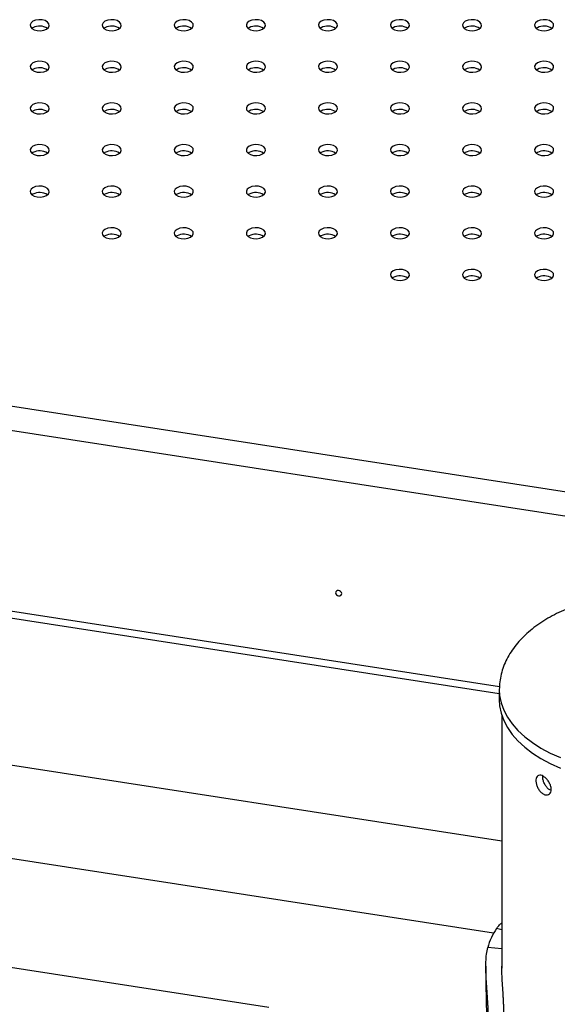
# Model space of a CAD drawing. Units: millimetres. Extents: x 0 to 59.4, y 0 to 42.1.
# Drawn here: x 41.9 to 42.3, y 30.8 to 31.6 of the extents above; entities that cross this region are included whole.
import ezdxf

# ---------------------------------------------------------------- set-up
doc = ezdxf.new("R2010")
doc.units = ezdxf.units.MM

msp = doc.modelspace()

# ---------------------------------------------------------------- linework, layer by layer
at = {"color": 7, "linetype": 'Continuous', "lineweight": 25}
for p, q in [((41.89205, 31.58622), (41.8913, 31.58571)), ((41.94862, 31.58622), (41.94787, 31.58571)), ((42.00519, 31.58622), (42.00443, 31.58571)), ((42.06176, 31.58622), (42.061, 31.58571)), ((42.11833, 31.58622), (42.11757, 31.58571)), ((42.1749, 31.58622), (42.17414, 31.58571)), ((42.23146, 31.58622), (42.23071, 31.58571)), ((42.28803, 31.58622), (42.28728, 31.58571)), ((41.89205, 31.55356), (41.8913, 31.55305)), ((41.94862, 31.55356), (41.94787, 31.55305)), ((42.00519, 31.55356), (42.00443, 31.55305)), ((42.06176, 31.55356), (42.061, 31.55305)), ((42.11833, 31.55356), (42.11757, 31.55305)), ((42.1749, 31.55356), (42.17414, 31.55305)), ((42.23146, 31.55356), (42.23071, 31.55305)), ((42.28803, 31.55356), (42.28728, 31.55305)), ((41.89205, 31.52091), (41.8913, 31.5204)), ((41.94862, 31.52091), (41.94787, 31.5204)), ((42.00519, 31.52091), (42.00443, 31.5204)), ((42.06176, 31.52091), (42.061, 31.5204)), ((42.11833, 31.52091), (42.11757, 31.5204)), ((42.1749, 31.52091), (42.17414, 31.5204)), ((42.23146, 31.52091), (42.23071, 31.5204)), ((42.28803, 31.52091), (42.28728, 31.5204)), ((41.89205, 31.48825), (41.8913, 31.48774)), ((41.94862, 31.48825), (41.94787, 31.48774)), ((42.00519, 31.48825), (42.00443, 31.48774)), ((42.06176, 31.48825), (42.061, 31.48774)), ((42.11833, 31.48825), (42.11757, 31.48774)), ((42.1749, 31.48825), (42.17414, 31.48774)), ((42.23146, 31.48825), (42.23071, 31.48774)), ((42.28803, 31.48825), (42.28728, 31.48774)), ((41.89205, 31.45559), (41.8913, 31.45508)), ((41.94862, 31.45559), (41.94787, 31.45508)), ((42.00519, 31.45559), (42.00443, 31.45508)), ((42.06176, 31.45559), (42.061, 31.45508)), ((42.11833, 31.45559), (42.11757, 31.45508)), ((42.1749, 31.45559), (42.17414, 31.45508)), ((42.23146, 31.45559), (42.23071, 31.45508)), ((42.28803, 31.45559), (42.28728, 31.45508)), ((41.94862, 31.42294), (41.94787, 31.42243)), ((42.00519, 31.42294), (42.00443, 31.42243)), ((42.06176, 31.42294), (42.061, 31.42243)), ((42.11833, 31.42294), (42.11757, 31.42243)), ((42.1749, 31.42294), (42.17414, 31.42243)), ((42.23146, 31.42294), (42.23071, 31.42243)), ((42.28803, 31.42294), (42.28728, 31.42243)), ((42.1749, 31.39028), (42.17414, 31.38977)), ((42.23146, 31.39028), (42.23071, 31.38977)), ((42.28803, 31.39028), (42.28728, 31.38977)), ((41.51445, 31.17875), (42.25813, 31.06372)), ((42.25813, 31.06717), (42.25813, 31.06687)), ((42.25813, 31.06687), (42.25813, 31.0587)), ((42.26013, 30.94793), (41.593, 31.05112)), ((42.26013, 31.04648), (42.26013, 30.84836)), ((42.25367, 30.87558), (41.78536, 30.94802)), ((42.26013, 30.87845), (42.25601, 30.87937)), ((41.77248, 30.86476), (42.07722, 30.81762)), ((42.26013, 30.86341), (42.24906, 30.86439)), ((42.24762, 30.8498), (42.24762, 30.83706))]:
    msp.add_line(p, q, dxfattribs=at)
at = {"color": 8, "linetype": 'Continuous', "lineweight": 25}
for p, q in [((41.3936, 31.36397), (42.50027, 31.19278)), ((42.49185, 31.17464), (41.41536, 31.34116)), ((41.51102, 31.18498), (42.25829, 31.06939))]:
    msp.add_line(p, q, dxfattribs=at)
at = {"color": 7, "linetype": 'Continuous', "lineweight": 25, "flags": 128}
for points in [[(41.89205, 31.59132), (41.89056, 31.59009), (41.88988, 31.58864), (41.89011, 31.58714), (41.89121, 31.58578), (41.89305, 31.58471), (41.89541, 31.58408), (41.89801, 31.58395), (41.90053, 31.58434), (41.90266, 31.5852), (41.90415, 31.58643), (41.90483, 31.58788), (41.9046, 31.58938), (41.9035, 31.59074), (41.90166, 31.59181), (41.8993, 31.59244), (41.8967, 31.59257), (41.89419, 31.59218), (41.89205, 31.59132)], [(41.94862, 31.59132), (41.94713, 31.59009), (41.94645, 31.58864), (41.94668, 31.58714), (41.94778, 31.58578), (41.94962, 31.58471), (41.95198, 31.58408), (41.95458, 31.58395), (41.95709, 31.58434), (41.95923, 31.5852), (41.96072, 31.58643), (41.9614, 31.58788), (41.96117, 31.58938), (41.96007, 31.59074), (41.95823, 31.59181), (41.95587, 31.59244), (41.95327, 31.59257), (41.95075, 31.59218), (41.94862, 31.59132)], [(42.00519, 31.59132), (42.0037, 31.59009), (42.00302, 31.58864), (42.00325, 31.58714), (42.00435, 31.58578), (42.00619, 31.58471), (42.00855, 31.58408), (42.01115, 31.58395), (42.01366, 31.58434), (42.0158, 31.5852), (42.01729, 31.58643), (42.01796, 31.58788), (42.01774, 31.58938), (42.01664, 31.59074), (42.01479, 31.59181), (42.01243, 31.59244), (42.00984, 31.59257), (42.00732, 31.59218), (42.00519, 31.59132)], [(42.06176, 31.59132), (42.06026, 31.59009), (42.05959, 31.58864), (42.05982, 31.58714), (42.06092, 31.58578), (42.06276, 31.58471), (42.06512, 31.58408), (42.06772, 31.58395), (42.07023, 31.58434), (42.07236, 31.5852), (42.07386, 31.58643), (42.07453, 31.58788), (42.07431, 31.58938), (42.07321, 31.59074), (42.07136, 31.59181), (42.069, 31.59244), (42.06641, 31.59257), (42.06389, 31.59218), (42.06176, 31.59132)], [(42.11833, 31.59132), (42.11683, 31.59009), (42.11616, 31.58864), (42.11639, 31.58714), (42.11749, 31.58578), (42.11933, 31.58471), (42.12169, 31.58408), (42.12428, 31.58395), (42.1268, 31.58434), (42.12893, 31.5852), (42.13043, 31.58643), (42.1311, 31.58788), (42.13087, 31.58938), (42.12977, 31.59074), (42.12793, 31.59181), (42.12557, 31.59244), (42.12298, 31.59257), (42.12046, 31.59218), (42.11833, 31.59132)], [(42.1749, 31.59132), (42.1734, 31.59009), (42.17273, 31.58864), (42.17295, 31.58714), (42.17406, 31.58578), (42.1759, 31.58471), (42.17826, 31.58408), (42.18085, 31.58395), (42.18337, 31.58434), (42.1855, 31.5852), (42.187, 31.58643), (42.18767, 31.58788), (42.18744, 31.58938), (42.18634, 31.59074), (42.1845, 31.59181), (42.18214, 31.59244), (42.17955, 31.59257), (42.17703, 31.59218), (42.1749, 31.59132)], [(42.23146, 31.59132), (42.22997, 31.59009), (42.2293, 31.58864), (42.22952, 31.58714), (42.23062, 31.58578), (42.23247, 31.58471), (42.23483, 31.58408), (42.23742, 31.58395), (42.23994, 31.58434), (42.24207, 31.5852), (42.24356, 31.58643), (42.24424, 31.58788), (42.24401, 31.58938), (42.24291, 31.59074), (42.24107, 31.59181), (42.23871, 31.59244), (42.23611, 31.59257), (42.2336, 31.59218), (42.23146, 31.59132)], [(42.28803, 31.59132), (42.28654, 31.59009), (42.28586, 31.58864), (42.28609, 31.58714), (42.28719, 31.58578), (42.28903, 31.58471), (42.29139, 31.58408), (42.29399, 31.58395), (42.29651, 31.58434), (42.29864, 31.5852), (42.30013, 31.58643), (42.30081, 31.58788), (42.30058, 31.58938), (42.29948, 31.59074), (42.29764, 31.59181), (42.29528, 31.59244), (42.29268, 31.59257), (42.29017, 31.59218), (42.28803, 31.59132)], [(41.89205, 31.55867), (41.89056, 31.55743), (41.88988, 31.55598), (41.89011, 31.55448), (41.89121, 31.55312), (41.89305, 31.55206), (41.89541, 31.55142), (41.89801, 31.55129), (41.90053, 31.55168), (41.90266, 31.55254), (41.90415, 31.55377), (41.90483, 31.55523), (41.9046, 31.55672), (41.9035, 31.55809), (41.90166, 31.55915), (41.8993, 31.55979), (41.8967, 31.55992), (41.89419, 31.55953), (41.89205, 31.55867)], [(41.94862, 31.55867), (41.94713, 31.55743), (41.94645, 31.55598), (41.94668, 31.55448), (41.94778, 31.55312), (41.94962, 31.55206), (41.95198, 31.55142), (41.95458, 31.55129), (41.95709, 31.55168), (41.95923, 31.55254), (41.96072, 31.55377), (41.9614, 31.55523), (41.96117, 31.55672), (41.96007, 31.55809), (41.95823, 31.55915), (41.95587, 31.55979), (41.95327, 31.55992), (41.95075, 31.55953), (41.94862, 31.55867)], [(42.00519, 31.55867), (42.0037, 31.55743), (42.00302, 31.55598), (42.00325, 31.55448), (42.00435, 31.55312), (42.00619, 31.55206), (42.00855, 31.55142), (42.01115, 31.55129), (42.01366, 31.55168), (42.0158, 31.55254), (42.01729, 31.55377), (42.01796, 31.55523), (42.01774, 31.55672), (42.01664, 31.55809), (42.01479, 31.55915), (42.01243, 31.55979), (42.00984, 31.55992), (42.00732, 31.55953), (42.00519, 31.55867)], [(42.06176, 31.55867), (42.06026, 31.55743), (42.05959, 31.55598), (42.05982, 31.55448), (42.06092, 31.55312), (42.06276, 31.55206), (42.06512, 31.55142), (42.06772, 31.55129), (42.07023, 31.55168), (42.07236, 31.55254), (42.07386, 31.55377), (42.07453, 31.55523), (42.07431, 31.55672), (42.07321, 31.55809), (42.07136, 31.55915), (42.069, 31.55979), (42.06641, 31.55992), (42.06389, 31.55953), (42.06176, 31.55867)], [(42.11833, 31.55867), (42.11683, 31.55743), (42.11616, 31.55598), (42.11639, 31.55448), (42.11749, 31.55312), (42.11933, 31.55206), (42.12169, 31.55142), (42.12428, 31.55129), (42.1268, 31.55168), (42.12893, 31.55254), (42.13043, 31.55377), (42.1311, 31.55523), (42.13087, 31.55672), (42.12977, 31.55809), (42.12793, 31.55915), (42.12557, 31.55979), (42.12298, 31.55992), (42.12046, 31.55953), (42.11833, 31.55867)], [(42.1749, 31.55867), (42.1734, 31.55743), (42.17273, 31.55598), (42.17295, 31.55448), (42.17406, 31.55312), (42.1759, 31.55206), (42.17826, 31.55142), (42.18085, 31.55129), (42.18337, 31.55168), (42.1855, 31.55254), (42.187, 31.55377), (42.18767, 31.55523), (42.18744, 31.55672), (42.18634, 31.55809), (42.1845, 31.55915), (42.18214, 31.55979), (42.17955, 31.55992), (42.17703, 31.55953), (42.1749, 31.55867)], [(42.23146, 31.55867), (42.22997, 31.55743), (42.2293, 31.55598), (42.22952, 31.55448), (42.23062, 31.55312), (42.23247, 31.55206), (42.23483, 31.55142), (42.23742, 31.55129), (42.23994, 31.55168), (42.24207, 31.55254), (42.24356, 31.55377), (42.24424, 31.55523), (42.24401, 31.55672), (42.24291, 31.55809), (42.24107, 31.55915), (42.23871, 31.55979), (42.23611, 31.55992), (42.2336, 31.55953), (42.23146, 31.55867)], [(42.28803, 31.55867), (42.28654, 31.55743), (42.28586, 31.55598), (42.28609, 31.55448), (42.28719, 31.55312), (42.28903, 31.55206), (42.29139, 31.55142), (42.29399, 31.55129), (42.29651, 31.55168), (42.29864, 31.55254), (42.30013, 31.55377), (42.30081, 31.55523), (42.30058, 31.55672), (42.29948, 31.55809), (42.29764, 31.55915), (42.29528, 31.55979), (42.29268, 31.55992), (42.29017, 31.55953), (42.28803, 31.55867)], [(41.89205, 31.52601), (41.89056, 31.52478), (41.88988, 31.52332), (41.89011, 31.52183), (41.89121, 31.52046), (41.89305, 31.5194), (41.89541, 31.51877), (41.89801, 31.51863), (41.90053, 31.51902), (41.90266, 31.51989), (41.90415, 31.52112), (41.90483, 31.52257), (41.9046, 31.52407), (41.9035, 31.52543), (41.90166, 31.52649), (41.8993, 31.52713), (41.8967, 31.52726), (41.89419, 31.52687), (41.89205, 31.52601)], [(41.94862, 31.52601), (41.94713, 31.52478), (41.94645, 31.52332), (41.94668, 31.52183), (41.94778, 31.52046), (41.94962, 31.5194), (41.95198, 31.51877), (41.95458, 31.51863), (41.95709, 31.51902), (41.95923, 31.51989), (41.96072, 31.52112), (41.9614, 31.52257), (41.96117, 31.52407), (41.96007, 31.52543), (41.95823, 31.52649), (41.95587, 31.52713), (41.95327, 31.52726), (41.95075, 31.52687), (41.94862, 31.52601)], [(42.00519, 31.52601), (42.0037, 31.52478), (42.00302, 31.52332), (42.00325, 31.52183), (42.00435, 31.52046), (42.00619, 31.5194), (42.00855, 31.51877), (42.01115, 31.51863), (42.01366, 31.51902), (42.0158, 31.51989), (42.01729, 31.52112), (42.01796, 31.52257), (42.01774, 31.52407), (42.01664, 31.52543), (42.01479, 31.52649), (42.01243, 31.52713), (42.00984, 31.52726), (42.00732, 31.52687), (42.00519, 31.52601)], [(42.06176, 31.52601), (42.06026, 31.52478), (42.05959, 31.52332), (42.05982, 31.52183), (42.06092, 31.52046), (42.06276, 31.5194), (42.06512, 31.51877), (42.06772, 31.51863), (42.07023, 31.51902), (42.07236, 31.51989), (42.07386, 31.52112), (42.07453, 31.52257), (42.07431, 31.52407), (42.07321, 31.52543), (42.07136, 31.52649), (42.069, 31.52713), (42.06641, 31.52726), (42.06389, 31.52687), (42.06176, 31.52601)], [(42.11833, 31.52601), (42.11683, 31.52478), (42.11616, 31.52332), (42.11639, 31.52183), (42.11749, 31.52046), (42.11933, 31.5194), (42.12169, 31.51877), (42.12428, 31.51863), (42.1268, 31.51902), (42.12893, 31.51989), (42.13043, 31.52112), (42.1311, 31.52257), (42.13087, 31.52407), (42.12977, 31.52543), (42.12793, 31.52649), (42.12557, 31.52713), (42.12298, 31.52726), (42.12046, 31.52687), (42.11833, 31.52601)], [(42.1749, 31.52601), (42.1734, 31.52478), (42.17273, 31.52332), (42.17295, 31.52183), (42.17406, 31.52046), (42.1759, 31.5194), (42.17826, 31.51877), (42.18085, 31.51863), (42.18337, 31.51902), (42.1855, 31.51989), (42.187, 31.52112), (42.18767, 31.52257), (42.18744, 31.52407), (42.18634, 31.52543), (42.1845, 31.52649), (42.18214, 31.52713), (42.17955, 31.52726), (42.17703, 31.52687), (42.1749, 31.52601)], [(42.23146, 31.52601), (42.22997, 31.52478), (42.2293, 31.52332), (42.22952, 31.52183), (42.23062, 31.52046), (42.23247, 31.5194), (42.23483, 31.51877), (42.23742, 31.51863), (42.23994, 31.51902), (42.24207, 31.51989), (42.24356, 31.52112), (42.24424, 31.52257), (42.24401, 31.52407), (42.24291, 31.52543), (42.24107, 31.52649), (42.23871, 31.52713), (42.23611, 31.52726), (42.2336, 31.52687), (42.23146, 31.52601)], [(42.28803, 31.52601), (42.28654, 31.52478), (42.28586, 31.52332), (42.28609, 31.52183), (42.28719, 31.52046), (42.28903, 31.5194), (42.29139, 31.51877), (42.29399, 31.51863), (42.29651, 31.51902), (42.29864, 31.51989), (42.30013, 31.52112), (42.30081, 31.52257), (42.30058, 31.52407), (42.29948, 31.52543), (42.29764, 31.52649), (42.29528, 31.52713), (42.29268, 31.52726), (42.29017, 31.52687), (42.28803, 31.52601)], [(41.89205, 31.49335), (41.89056, 31.49212), (41.88988, 31.49067), (41.89011, 31.48917), (41.89121, 31.48781), (41.89305, 31.48674), (41.89541, 31.48611), (41.89801, 31.48598), (41.90053, 31.48637), (41.90266, 31.48723), (41.90415, 31.48846), (41.90483, 31.48991), (41.9046, 31.49141), (41.9035, 31.49277), (41.90166, 31.49384), (41.8993, 31.49447), (41.8967, 31.4946), (41.89419, 31.49422), (41.89205, 31.49335)], [(41.94862, 31.49335), (41.94713, 31.49212), (41.94645, 31.49067), (41.94668, 31.48917), (41.94778, 31.48781), (41.94962, 31.48674), (41.95198, 31.48611), (41.95458, 31.48598), (41.95709, 31.48637), (41.95923, 31.48723), (41.96072, 31.48846), (41.9614, 31.48991), (41.96117, 31.49141), (41.96007, 31.49277), (41.95823, 31.49384), (41.95587, 31.49447), (41.95327, 31.4946), (41.95075, 31.49422), (41.94862, 31.49335)], [(42.00519, 31.49335), (42.0037, 31.49212), (42.00302, 31.49067), (42.00325, 31.48917), (42.00435, 31.48781), (42.00619, 31.48674), (42.00855, 31.48611), (42.01115, 31.48598), (42.01366, 31.48637), (42.0158, 31.48723), (42.01729, 31.48846), (42.01796, 31.48991), (42.01774, 31.49141), (42.01664, 31.49277), (42.01479, 31.49384), (42.01243, 31.49447), (42.00984, 31.4946), (42.00732, 31.49422), (42.00519, 31.49335)], [(42.06176, 31.49335), (42.06026, 31.49212), (42.05959, 31.49067), (42.05982, 31.48917), (42.06092, 31.48781), (42.06276, 31.48674), (42.06512, 31.48611), (42.06772, 31.48598), (42.07023, 31.48637), (42.07236, 31.48723), (42.07386, 31.48846), (42.07453, 31.48991), (42.07431, 31.49141), (42.07321, 31.49277), (42.07136, 31.49384), (42.069, 31.49447), (42.06641, 31.4946), (42.06389, 31.49422), (42.06176, 31.49335)], [(42.11833, 31.49335), (42.11683, 31.49212), (42.11616, 31.49067), (42.11639, 31.48917), (42.11749, 31.48781), (42.11933, 31.48674), (42.12169, 31.48611), (42.12428, 31.48598), (42.1268, 31.48637), (42.12893, 31.48723), (42.13043, 31.48846), (42.1311, 31.48991), (42.13087, 31.49141), (42.12977, 31.49277), (42.12793, 31.49384), (42.12557, 31.49447), (42.12298, 31.4946), (42.12046, 31.49422), (42.11833, 31.49335)], [(42.1749, 31.49335), (42.1734, 31.49212), (42.17273, 31.49067), (42.17295, 31.48917), (42.17406, 31.48781), (42.1759, 31.48674), (42.17826, 31.48611), (42.18085, 31.48598), (42.18337, 31.48637), (42.1855, 31.48723), (42.187, 31.48846), (42.18767, 31.48991), (42.18744, 31.49141), (42.18634, 31.49277), (42.1845, 31.49384), (42.18214, 31.49447), (42.17955, 31.4946), (42.17703, 31.49422), (42.1749, 31.49335)], [(42.23146, 31.49335), (42.22997, 31.49212), (42.2293, 31.49067), (42.22952, 31.48917), (42.23062, 31.48781), (42.23247, 31.48674), (42.23483, 31.48611), (42.23742, 31.48598), (42.23994, 31.48637), (42.24207, 31.48723), (42.24356, 31.48846), (42.24424, 31.48991), (42.24401, 31.49141), (42.24291, 31.49277), (42.24107, 31.49384), (42.23871, 31.49447), (42.23611, 31.4946), (42.2336, 31.49422), (42.23146, 31.49335)], [(42.28803, 31.49335), (42.28654, 31.49212), (42.28586, 31.49067), (42.28609, 31.48917), (42.28719, 31.48781), (42.28903, 31.48674), (42.29139, 31.48611), (42.29399, 31.48598), (42.29651, 31.48637), (42.29864, 31.48723), (42.30013, 31.48846), (42.30081, 31.48991), (42.30058, 31.49141), (42.29948, 31.49277), (42.29764, 31.49384), (42.29528, 31.49447), (42.29268, 31.4946), (42.29017, 31.49422), (42.28803, 31.49335)], [(41.89205, 31.4607), (41.89056, 31.45946), (41.88988, 31.45801), (41.89011, 31.45651), (41.89121, 31.45515), (41.89305, 31.45409), (41.89541, 31.45345), (41.89801, 31.45332), (41.90053, 31.45371), (41.90266, 31.45457), (41.90415, 31.45581), (41.90483, 31.45726), (41.9046, 31.45876), (41.9035, 31.46012), (41.90166, 31.46118), (41.8993, 31.46182), (41.8967, 31.46195), (41.89419, 31.46156), (41.89205, 31.4607)], [(41.94862, 31.4607), (41.94713, 31.45946), (41.94645, 31.45801), (41.94668, 31.45651), (41.94778, 31.45515), (41.94962, 31.45409), (41.95198, 31.45345), (41.95458, 31.45332), (41.95709, 31.45371), (41.95923, 31.45457), (41.96072, 31.45581), (41.9614, 31.45726), (41.96117, 31.45876), (41.96007, 31.46012), (41.95823, 31.46118), (41.95587, 31.46182), (41.95327, 31.46195), (41.95075, 31.46156), (41.94862, 31.4607)], [(42.00519, 31.4607), (42.0037, 31.45946), (42.00302, 31.45801), (42.00325, 31.45651), (42.00435, 31.45515), (42.00619, 31.45409), (42.00855, 31.45345), (42.01115, 31.45332), (42.01366, 31.45371), (42.0158, 31.45457), (42.01729, 31.45581), (42.01796, 31.45726), (42.01774, 31.45876), (42.01664, 31.46012), (42.01479, 31.46118), (42.01243, 31.46182), (42.00984, 31.46195), (42.00732, 31.46156), (42.00519, 31.4607)], [(42.06176, 31.4607), (42.06026, 31.45946), (42.05959, 31.45801), (42.05982, 31.45651), (42.06092, 31.45515), (42.06276, 31.45409), (42.06512, 31.45345), (42.06772, 31.45332), (42.07023, 31.45371), (42.07236, 31.45457), (42.07386, 31.45581), (42.07453, 31.45726), (42.07431, 31.45876), (42.07321, 31.46012), (42.07136, 31.46118), (42.069, 31.46182), (42.06641, 31.46195), (42.06389, 31.46156), (42.06176, 31.4607)], [(42.11833, 31.4607), (42.11683, 31.45946), (42.11616, 31.45801), (42.11639, 31.45651), (42.11749, 31.45515), (42.11933, 31.45409), (42.12169, 31.45345), (42.12428, 31.45332), (42.1268, 31.45371), (42.12893, 31.45457), (42.13043, 31.45581), (42.1311, 31.45726), (42.13087, 31.45876), (42.12977, 31.46012), (42.12793, 31.46118), (42.12557, 31.46182), (42.12298, 31.46195), (42.12046, 31.46156), (42.11833, 31.4607)], [(42.1749, 31.4607), (42.1734, 31.45946), (42.17273, 31.45801), (42.17295, 31.45651), (42.17406, 31.45515), (42.1759, 31.45409), (42.17826, 31.45345), (42.18085, 31.45332), (42.18337, 31.45371), (42.1855, 31.45457), (42.187, 31.45581), (42.18767, 31.45726), (42.18744, 31.45876), (42.18634, 31.46012), (42.1845, 31.46118), (42.18214, 31.46182), (42.17955, 31.46195), (42.17703, 31.46156), (42.1749, 31.4607)], [(42.23146, 31.4607), (42.22997, 31.45946), (42.2293, 31.45801), (42.22952, 31.45651), (42.23062, 31.45515), (42.23247, 31.45409), (42.23483, 31.45345), (42.23742, 31.45332), (42.23994, 31.45371), (42.24207, 31.45457), (42.24356, 31.45581), (42.24424, 31.45726), (42.24401, 31.45876), (42.24291, 31.46012), (42.24107, 31.46118), (42.23871, 31.46182), (42.23611, 31.46195), (42.2336, 31.46156), (42.23146, 31.4607)], [(42.28803, 31.4607), (42.28654, 31.45946), (42.28586, 31.45801), (42.28609, 31.45651), (42.28719, 31.45515), (42.28903, 31.45409), (42.29139, 31.45345), (42.29399, 31.45332), (42.29651, 31.45371), (42.29864, 31.45457), (42.30013, 31.45581), (42.30081, 31.45726), (42.30058, 31.45876), (42.29948, 31.46012), (42.29764, 31.46118), (42.29528, 31.46182), (42.29268, 31.46195), (42.29017, 31.46156), (42.28803, 31.4607)], [(41.94862, 31.42804), (41.94713, 31.42681), (41.94645, 31.42536), (41.94668, 31.42386), (41.94778, 31.4225), (41.94962, 31.42143), (41.95198, 31.4208), (41.95458, 31.42067), (41.95709, 31.42105), (41.95923, 31.42192), (41.96072, 31.42315), (41.9614, 31.4246), (41.96117, 31.4261), (41.96007, 31.42746), (41.95823, 31.42853), (41.95587, 31.42916), (41.95327, 31.42929), (41.95075, 31.4289), (41.94862, 31.42804)], [(42.00519, 31.42804), (42.0037, 31.42681), (42.00302, 31.42536), (42.00325, 31.42386), (42.00435, 31.4225), (42.00619, 31.42143), (42.00855, 31.4208), (42.01115, 31.42067), (42.01366, 31.42105), (42.0158, 31.42192), (42.01729, 31.42315), (42.01796, 31.4246), (42.01774, 31.4261), (42.01664, 31.42746), (42.01479, 31.42853), (42.01243, 31.42916), (42.00984, 31.42929), (42.00732, 31.4289), (42.00519, 31.42804)], [(42.06176, 31.42804), (42.06026, 31.42681), (42.05959, 31.42536), (42.05982, 31.42386), (42.06092, 31.4225), (42.06276, 31.42143), (42.06512, 31.4208), (42.06772, 31.42067), (42.07023, 31.42105), (42.07236, 31.42192), (42.07386, 31.42315), (42.07453, 31.4246), (42.07431, 31.4261), (42.07321, 31.42746), (42.07136, 31.42853), (42.069, 31.42916), (42.06641, 31.42929), (42.06389, 31.4289), (42.06176, 31.42804)], [(42.11833, 31.42804), (42.11683, 31.42681), (42.11616, 31.42536), (42.11639, 31.42386), (42.11749, 31.4225), (42.11933, 31.42143), (42.12169, 31.4208), (42.12428, 31.42067), (42.1268, 31.42105), (42.12893, 31.42192), (42.13043, 31.42315), (42.1311, 31.4246), (42.13087, 31.4261), (42.12977, 31.42746), (42.12793, 31.42853), (42.12557, 31.42916), (42.12298, 31.42929), (42.12046, 31.4289), (42.11833, 31.42804)], [(42.1749, 31.42804), (42.1734, 31.42681), (42.17273, 31.42536), (42.17295, 31.42386), (42.17406, 31.4225), (42.1759, 31.42143), (42.17826, 31.4208), (42.18085, 31.42067), (42.18337, 31.42105), (42.1855, 31.42192), (42.187, 31.42315), (42.18767, 31.4246), (42.18744, 31.4261), (42.18634, 31.42746), (42.1845, 31.42853), (42.18214, 31.42916), (42.17955, 31.42929), (42.17703, 31.4289), (42.1749, 31.42804)], [(42.23146, 31.42804), (42.22997, 31.42681), (42.2293, 31.42536), (42.22952, 31.42386), (42.23062, 31.4225), (42.23247, 31.42143), (42.23483, 31.4208), (42.23742, 31.42067), (42.23994, 31.42105), (42.24207, 31.42192), (42.24356, 31.42315), (42.24424, 31.4246), (42.24401, 31.4261), (42.24291, 31.42746), (42.24107, 31.42853), (42.23871, 31.42916), (42.23611, 31.42929), (42.2336, 31.4289), (42.23146, 31.42804)], [(42.28803, 31.42804), (42.28654, 31.42681), (42.28586, 31.42536), (42.28609, 31.42386), (42.28719, 31.4225), (42.28903, 31.42143), (42.29139, 31.4208), (42.29399, 31.42067), (42.29651, 31.42105), (42.29864, 31.42192), (42.30013, 31.42315), (42.30081, 31.4246), (42.30058, 31.4261), (42.29948, 31.42746), (42.29764, 31.42853), (42.29528, 31.42916), (42.29268, 31.42929), (42.29017, 31.4289), (42.28803, 31.42804)], [(42.1749, 31.39538), (42.1734, 31.39415), (42.17273, 31.3927), (42.17295, 31.3912), (42.17406, 31.38984), (42.1759, 31.38878), (42.17826, 31.38814), (42.18085, 31.38801), (42.18337, 31.3884), (42.1855, 31.38926), (42.187, 31.39049), (42.18767, 31.39194), (42.18744, 31.39344), (42.18634, 31.39481), (42.1845, 31.39587), (42.18214, 31.3965), (42.17955, 31.39664), (42.17703, 31.39625), (42.1749, 31.39538)], [(42.23146, 31.39538), (42.22997, 31.39415), (42.2293, 31.3927), (42.22952, 31.3912), (42.23062, 31.38984), (42.23247, 31.38878), (42.23483, 31.38814), (42.23742, 31.38801), (42.23994, 31.3884), (42.24207, 31.38926), (42.24356, 31.39049), (42.24424, 31.39194), (42.24401, 31.39344), (42.24291, 31.39481), (42.24107, 31.39587), (42.23871, 31.3965), (42.23611, 31.39664), (42.2336, 31.39625), (42.23146, 31.39538)], [(42.28803, 31.39538), (42.28654, 31.39415), (42.28586, 31.3927), (42.28609, 31.3912), (42.28719, 31.38984), (42.28903, 31.38878), (42.29139, 31.38814), (42.29399, 31.38801), (42.29651, 31.3884), (42.29864, 31.38926), (42.30013, 31.39049), (42.30081, 31.39194), (42.30058, 31.39344), (42.29948, 31.39481), (42.29764, 31.39587), (42.29528, 31.3965), (42.29268, 31.39664), (42.29017, 31.39625), (42.28803, 31.39538)], [(42.13448, 31.14214), (42.1343, 31.14295), (42.13377, 31.14369), (42.13299, 31.14426), (42.13206, 31.14456), (42.13114, 31.14454), (42.13036, 31.14422), (42.12983, 31.14364), (42.12965, 31.14289), (42.12983, 31.14208), (42.13036, 31.14134), (42.13114, 31.14077), (42.13206, 31.14047), (42.13299, 31.14049), (42.13377, 31.14081), (42.1343, 31.14139), (42.13448, 31.14214)], [(42.13338, 31.14402), (42.13276, 31.14426), (42.13236, 31.14449)], [(42.25813, 31.0587), (42.25842, 31.054), (42.25958, 31.04826), (42.26162, 31.04261), (42.26451, 31.03708), (42.26824, 31.03172), (42.27278, 31.02657), (42.27808, 31.02167), (42.28412, 31.01706), (42.29083, 31.01278), (42.29818, 31.00885), (42.3061, 31.00532)]]:
    msp.add_lwpolyline(points, dxfattribs=at)
at = {"color": 8, "linetype": 'Continuous', "lineweight": 25, "flags": 128}
msp.add_lwpolyline([(42.25813, 31.06687), (42.25842, 31.06217), (42.25958, 31.05643), (42.26162, 31.05077), (42.26451, 31.04524), (42.26824, 31.03988), (42.27278, 31.03473), (42.27808, 31.02983), (42.28412, 31.02522), (42.29083, 31.02094), (42.29818, 31.01702), (42.3061, 31.01348)], dxfattribs=at)
at = {"color": 7, "linetype": 'Continuous', "lineweight": 25}
for centre, radius, start, end in [((41.89731, 31.57645), 0.01109, 56.5841, 118.27752), ((41.95388, 31.57645), 0.01109, 56.5841, 118.27752), ((42.01044, 31.57645), 0.01109, 56.5841, 118.27752), ((42.06701, 31.57645), 0.01109, 56.5841, 118.27752), ((42.12358, 31.57645), 0.01109, 56.5841, 118.27752), ((42.18015, 31.57645), 0.01109, 56.5841, 118.27752), ((42.23672, 31.57645), 0.01109, 56.5841, 118.27752), ((42.29329, 31.57645), 0.01109, 56.5841, 118.27752), ((41.89731, 31.54379), 0.01109, 56.5841, 118.27752), ((41.95388, 31.54379), 0.01109, 56.5841, 118.27752), ((42.01044, 31.54379), 0.01109, 56.5841, 118.27752), ((42.06701, 31.54379), 0.01109, 56.5841, 118.27752), ((42.12358, 31.54379), 0.01109, 56.5841, 118.27752), ((42.18015, 31.54379), 0.01109, 56.5841, 118.27752), ((42.23672, 31.54379), 0.01109, 56.5841, 118.27752), ((42.29329, 31.54379), 0.01109, 56.5841, 118.27752), ((41.89731, 31.51114), 0.01109, 56.5841, 118.27752), ((41.95388, 31.51114), 0.01109, 56.5841, 118.27752), ((42.01044, 31.51114), 0.01109, 56.5841, 118.27752), ((42.06701, 31.51114), 0.01109, 56.5841, 118.27752), ((42.12358, 31.51114), 0.01109, 56.5841, 118.27752), ((42.18015, 31.51114), 0.01109, 56.5841, 118.27752), ((42.23672, 31.51114), 0.01109, 56.5841, 118.27752), ((42.29329, 31.51114), 0.01109, 56.5841, 118.27752), ((41.89731, 31.47848), 0.01109, 56.5841, 118.27752), ((41.95388, 31.47848), 0.01109, 56.5841, 118.27752), ((42.01044, 31.47848), 0.01109, 56.5841, 118.27752), ((42.06701, 31.47848), 0.01109, 56.5841, 118.27752), ((42.12358, 31.47848), 0.01109, 56.5841, 118.27752), ((42.18015, 31.47848), 0.01109, 56.5841, 118.27752), ((42.23672, 31.47848), 0.01109, 56.5841, 118.27752), ((42.29329, 31.47848), 0.01109, 56.5841, 118.27752), ((41.89731, 31.44583), 0.01109, 56.5841, 118.27752), ((41.95388, 31.44583), 0.01109, 56.5841, 118.27752), ((42.01044, 31.44583), 0.01109, 56.5841, 118.27752), ((42.06701, 31.44583), 0.01109, 56.5841, 118.27752), ((42.12358, 31.44583), 0.01109, 56.5841, 118.27752), ((42.18015, 31.44583), 0.01109, 56.5841, 118.27752), ((42.23672, 31.44583), 0.01109, 56.5841, 118.27752), ((42.29329, 31.44583), 0.01109, 56.5841, 118.27752), ((41.95388, 31.41317), 0.01109, 56.5841, 118.27752), ((42.01044, 31.41317), 0.01109, 56.5841, 118.27752), ((42.06701, 31.41317), 0.01109, 56.5841, 118.27752), ((42.12358, 31.41317), 0.01109, 56.5841, 118.27752), ((42.18015, 31.41317), 0.01109, 56.5841, 118.27752), ((42.23672, 31.41317), 0.01109, 56.5841, 118.27752), ((42.29329, 31.41317), 0.01109, 56.5841, 118.27752), ((42.18015, 31.38051), 0.01109, 56.5841, 118.27752), ((42.23672, 31.38051), 0.01109, 56.5841, 118.27752), ((42.29329, 31.38051), 0.01109, 56.5841, 118.27752), ((42.29723, 30.85114), 0.04996, 145.5866, 164.61648)]:
    msp.add_arc(centre, radius, start, end, dxfattribs=at)
for points, knots in [([(42.37125, 31.14152), (42.36796, 31.14147), (42.3633, 31.1414), (42.35642, 31.14091), (42.3505, 31.14031), (42.3435, 31.1393), (42.33625, 31.13793), (42.32879, 31.13615), (42.3213, 31.13394), (42.31387, 31.13131), (42.30662, 31.12825), (42.29964, 31.12478), (42.29301, 31.12091), (42.2868, 31.11666), (42.28107, 31.11206), (42.27588, 31.10714), (42.27128, 31.10194), (42.26732, 31.09649), (42.26401, 31.09083), (42.2614, 31.08498), (42.25952, 31.07899), (42.25835, 31.07292), (42.2582, 31.06888), (42.25813, 31.06687)], [0, 0, 0, 0, 0.058608, 0.0829, 0.123134, 0.164964, 0.209821, 0.25656, 0.304684, 0.353776, 0.403517, 0.453652, 0.50397, 0.554302, 0.604514, 0.654512, 0.704245, 0.753712, 0.802968, 0.852127, 0.901367, 0.950934, 1, 1, 1, 1]), ([(42.29892, 30.98857), (42.29885, 30.98783), (42.2987, 30.98634), (42.2976, 30.98482), (42.29599, 30.98407), (42.29403, 30.98423), (42.29197, 30.98528), (42.29004, 30.98711), (42.28845, 30.98949), (42.28734, 30.99216), (42.28682, 30.99479), (42.28694, 30.99709), (42.28767, 30.99878), (42.28897, 30.9997), (42.2907, 30.99976), (42.2927, 30.99896), (42.29475, 30.99739), (42.29662, 30.99524), (42.29805, 30.99273), (42.29881, 30.99041), (42.29889, 30.98909), (42.29892, 30.98857)], [0, 0, 0, 0, 0.0535817, 0.1071595, 0.160836, 0.2145771, 0.2682112, 0.3217342, 0.3753143, 0.4290311, 0.4827516, 0.536336, 0.5898571, 0.6434863, 0.6972263, 0.7509073, 0.8044519, 0.857995, 0.9116736, 0.9654143, 1, 1, 1, 1]), ([(42.2985, 30.98786), (42.2981, 30.98804), (42.29702, 30.98852), (42.29535, 30.99019), (42.29376, 30.99255), (42.29268, 30.99521), (42.29217, 30.99749), (42.29227, 30.99861), (42.29231, 30.99899)], [0, 0, 0, 0, 0.116448, 0.3112213, 0.5062328, 0.7018165, 0.897417, 1, 1, 1, 1]), ([(42.25601, 30.87937), (42.25656, 30.8801), (42.25754, 30.88139), (42.25895, 30.88291), (42.25978, 30.88352), (42.26013, 30.88377)], [0, 0, 0, 0, 0.429708, 0.764667, 1, 1, 1, 1]), ([(42.24947, 30.81058), (42.24946, 30.81183), (42.24943, 30.81407), (42.24934, 30.81746), (42.24917, 30.82088), (42.24888, 30.82573), (42.24844, 30.83212), (42.24793, 30.83966), (42.2476, 30.84683), (42.2476, 30.85339), (42.248, 30.85941), (42.2487, 30.8627), (42.24906, 30.86439)], [0, 0, 0, 0, 0.072157, 0.129261, 0.187017, 0.249596, 0.374501, 0.500238, 0.621566, 0.742569, 0.867438, 1, 1, 1, 1]), ([(42.26179, 30.81183), (42.26177, 30.81307), (42.26174, 30.8153), (42.26166, 30.81866), (42.26151, 30.82201), (42.26126, 30.82673), (42.26086, 30.83289), (42.26041, 30.84011), (42.26012, 30.84586), (42.26015, 30.84885), (42.26016, 30.8498)], [0, 0, 0, 0, 0.109881, 0.196692, 0.284067, 0.378141, 0.563633, 0.746636, 0.919688, 1, 1, 1, 1]), ([(42.24764, 30.83704), (42.24764, 30.83664), (42.24761, 30.83389), (42.24773, 30.82857), (42.24789, 30.82148), (42.24805, 30.81466), (42.24807, 30.81067), (42.24808, 30.80864)], [0, 0, 0, 0, 0.04013, 0.280223, 0.527509, 0.760085, 1, 1, 1, 1])]:
    msp.add_open_spline(points, degree=3, knots=knots, dxfattribs=at)

doc.saveas('drawing.dxf')
